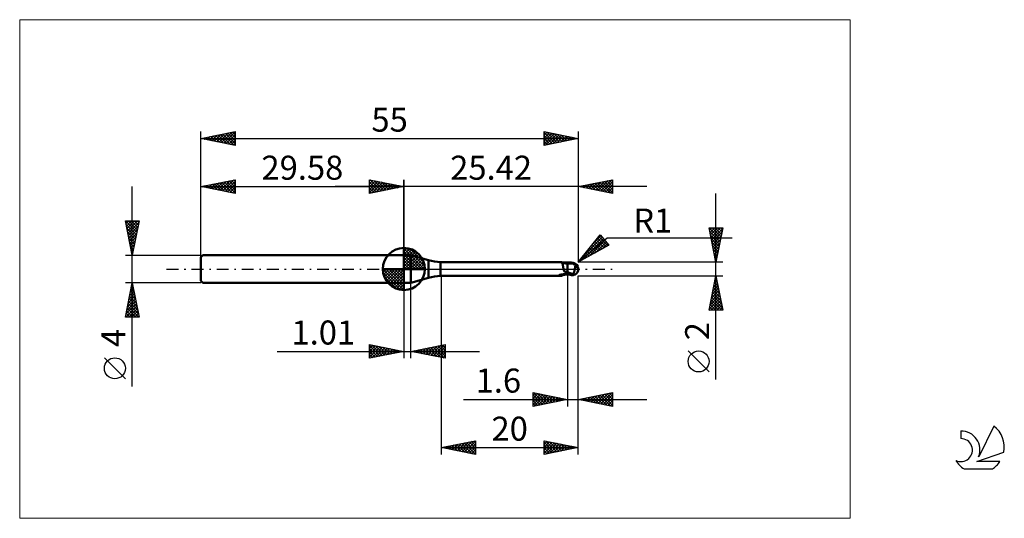
# Model space of a CAD drawing. Units: millimetres. Extents: x -26 to 117, y -36 to 36.
import ezdxf
from ezdxf.enums import TextEntityAlignment as Align

# ---------------------------------------------------------------- set-up
doc = ezdxf.new("R2010")
doc.units = ezdxf.units.MM
doc.header["$LTSCALE"] = 4.3
doc.linetypes.add('cc_dim_arrow', pattern=[0])
doc.linetypes.add('LONGDASH_DASH', pattern=[0.85, 0.4, -0.2, 0.05, -0.2])
for name, color, linetype in [('1', 4, 'CONTINUOUS'), ('2', 7, 'CONTINUOUS'), ('4', 2, 'LONGDASH_DASH'), ('CUT', 1, 'CONTINUOUS'), ('INFTOTAL', 9, 'CONTINUOUS'), ('NOCUT', 7, 'CONTINUOUS'), ('SK1', 4, 'CONTINUOUS'), ('SK2', 7, 'CONTINUOUS'), ('SK4', 2, 'LONGDASH_DASH'), ('SK6', 5, 'CONTINUOUS')]:
    doc.layers.add(name, color=color, linetype=linetype)
doc.styles.get("Standard").update_dxf_attribs({"font": 'Monospac821 BT'})

msp = doc.modelspace()

# ---------------------------------------------------------------- linework, layer by layer
at = {"color": 4, "linetype": 'cc_dim_arrow'}
for p, q in [((29.58, 2.98), (29.66, 3.06)), ((29.58, 2.55), (30.05, 3.02)), ((29.58, 2.98), (32.56, 0)), ((29.58, 2.12), (30.41, 2.95)), ((29.96, 3.04), (32.62, 0.38)), ((30.51, 2.92), (32.5, 0.93)), ((29.58, 1.68), (30.73, 2.84)), ((29.58, 1.25), (31.03, 2.7)), ((29.58, 2.55), (32.13, 0)), ((29.58, 0.82), (31.3, 2.53)), ((29.58, 0.38), (31.54, 2.35)), ((29.58, 2.12), (31.7, 0)), ((29.58, 1.68), (31.26, 0)), ((29.63, 0), (31.77, 2.14)), ((30.06, 0), (31.97, 1.91)), ((30.5, 0), (32.15, 1.66)), ((31.4, 2.46), (32.04, 1.82)), ((26.52, -0.08), (26.6, 0)), ((26.56, -0.47), (27.03, 0)), ((26.63, -0.83), (27.46, 0)), ((26.74, -1.15), (27.9, 0)), ((26.88, -1.45), (28.33, 0)), ((26.93, 0), (29.58, -2.65)), ((27.05, -1.72), (28.76, 0)), ((27.23, -1.96), (29.2, 0)), ((27.37, 0), (29.58, -2.21)), ((27.8, 0), (29.58, -1.78)), ((28.23, 0), (29.58, -1.35)), ((28.66, 0), (29.58, -0.92)), ((29.1, 0), (29.58, -0.48)), ((29.53, 0), (29.58, -0.05)), ((29.58, 1.25), (30.83, 0)), ((29.58, 0.82), (30.4, 0)), ((29.58, 0.38), (29.96, 0)), ((30.93, 0), (32.31, 1.38)), ((31.36, 0), (32.44, 1.08)), ((31.79, 0), (32.55, 0.75)), ((32.23, 0), (32.62, 0.39)), ((26.52, -0.02), (29.56, -3.06)), ((26.56, -0.49), (29.09, -3.02)), ((26.72, -1.08), (28.5, -2.86)), ((27.44, -2.19), (29.58, -0.05)), ((27.67, -2.39), (29.58, -0.48)), ((27.92, -2.57), (29.58, -0.92)), ((28.2, -2.73), (29.58, -1.35)), ((28.5, -2.86), (29.58, -1.78)), ((28.83, -2.97), (29.58, -2.21)), ((29.19, -3.04), (29.58, -2.65))]:
    msp.add_line(p, q, dxfattribs=at)
at = {"layer": '1', "color": 4, "linetype": 'CONTINUOUS', "lineweight": 50}
for p, q in [((29.58, 0), (29.58, 3.06)), ((29.58, 2), (30.58, 2)), ((29.58, -2), (29.58, 2)), ((33.18, 1.3), (30.58, 2)), ((30.58, -2), (30.58, 2)), ((29.58, 0), (26.52, 0)), ((29.58, 0), (32.64, 0)), ((29.58, -3.06), (29.58, 0)), ((33.18, -1.3), (33.18, 1.3)), ((34.9, 1), (52.46, 1)), ((34.9, -1), (34.9, 1)), ((52.48, 1), (52.46, 1)), ((52.49, 1), (52.48, 1)), ((52.51, 1), (52.49, 1)), ((52.52, 0.99), (52.51, 1)), ((52.54, 0.99), (52.52, 0.99)), ((52.55, 0.98), (52.54, 0.99)), ((52.57, 0.97), (52.55, 0.98)), ((52.63, 0.95), (52.55, 0.98)), ((52.59, 0.95), (52.57, 0.97)), ((52.61, 0.93), (52.59, 0.95)), ((52.63, 0.91), (52.61, 0.93)), ((52.72, 0.91), (52.63, 0.95)), ((52.65, 0.88), (52.63, 0.91)), ((52.66, 0.86), (52.65, 0.88)), ((52.67, 0.82), (52.66, 0.86)), ((52.69, 0.79), (52.67, 0.82)), ((52.7, 0.75), (52.69, 0.79)), ((52.71, 0.71), (52.7, 0.75)), ((52.72, 0.66), (52.71, 0.71)), ((52.86, 0.86), (52.72, 0.91)), ((52.73, 0.62), (52.72, 0.66)), ((52.74, 0.57), (52.73, 0.62)), ((52.75, 0.51), (52.74, 0.57)), ((52.76, 0.46), (52.75, 0.51)), ((52.77, 0.41), (52.76, 0.46)), ((52.78, 0.35), (52.77, 0.41)), ((52.79, 0.29), (52.78, 0.35)), ((52.8, 0.23), (52.79, 0.29)), ((52.81, 0.17), (52.8, 0.23)), ((52.83, 0.12), (52.81, 0.17)), ((52.84, 0.06), (52.83, 0.12)), ((52.85, 0), (52.84, 0.06)), ((52.86, -0.03), (52.85, 0)), ((53.01, 0.83), (52.86, 0.86)), ((53.2, 0.8), (53.01, 0.83)), ((53.4, 0.79), (53.2, 0.8)), ((53.45, 0.79), (53.4, 0.79)), ((53.4, -0.79), (53.4, 0.79)), ((53.51, 0.79), (53.45, 0.79)), ((53.56, 0.79), (53.51, 0.79)), ((53.61, 0.79), (53.56, 0.79)), ((53.69, 0.79), (53.61, 0.79)), ((53.67, 0.79), (53.72, 0.81)), ((53.74, 0.79), (53.69, 0.79)), ((53.72, 0.81), (53.77, 0.82)), ((53.78, 0.79), (53.74, 0.79)), ((53.76, 0.79), (53.84, 0.81)), ((53.77, 0.82), (53.82, 0.84)), ((53.83, 0.79), (53.78, 0.79)), ((53.82, 0.84), (53.88, 0.85)), ((53.87, 0.79), (53.83, 0.79)), ((53.84, 0.81), (53.92, 0.83)), ((53.93, 0.79), (53.87, 0.79)), ((53.88, 0.85), (53.94, 0.87)), ((53.92, 0.83), (54, 0.85)), ((53.99, 0.79), (53.93, 0.79)), ((53.94, 0.87), (54, 0.88)), ((54.07, 0.78), (53.99, 0.79)), ((54, 0.88), (54.03, 0.89)), ((54, 0.85), (54.08, 0.87)), ((54.03, 0.89), (54.07, 0.89)), ((54.07, 0.89), (54.1, 0.9)), ((54.14, 0.78), (54.07, 0.78)), ((54.08, 0.87), (54.16, 0.88)), ((54.1, 0.9), (54.14, 0.9)), ((54.14, 0.9), (54.17, 0.9)), ((54.2, 0.78), (54.14, 0.78)), ((54.16, 0.88), (54.24, 0.9)), ((54.2, 0.9), (54.17, 0.9)), ((54.24, 0.9), (54.2, 0.9)), ((54.25, 0.78), (54.2, 0.78)), ((54.22, 0.79), (54.22, 0.8)), ((54.22, 0.8), (54.23, 0.8)), ((54.22, 0.78), (54.22, 0.79)), ((54.22, 0.79), (54.22, 0.79)), ((54.23, 0.83), (54.24, 0.84)), ((54.23, 0.82), (54.23, 0.83)), ((54.23, 0.81), (54.23, 0.82)), ((54.23, 0.82), (54.23, 0.82)), ((54.23, 0.8), (54.23, 0.81)), ((54.23, 0.81), (54.23, 0.81)), ((54.24, 0.89), (54.24, 0.9)), ((54.24, 0.9), (54.24, 0.9)), ((54.24, 0.9), (54.24, 0.9)), ((54.24, 0.9), (54.24, 0.9)), ((54.24, 0.9), (54.24, 0.9)), ((54.24, 0.9), (54.24, 0.9)), ((54.24, 0.9), (54.24, 0.9)), ((54.24, 0.89), (54.24, 0.9)), ((54.24, 0.88), (54.24, 0.89)), ((54.25, 0.89), (54.24, 0.89)), ((54.24, 0.87), (54.24, 0.88)), ((54.24, 0.87), (54.24, 0.87)), ((54.24, 0.86), (54.24, 0.87)), ((54.24, 0.85), (54.24, 0.86)), ((54.24, 0.84), (54.24, 0.85)), ((54.24, 0.84), (54.24, 0.84)), ((54.25, 0.89), (54.25, 0.89)), ((54.26, 0.89), (54.25, 0.89)), ((54.26, 0.78), (54.25, 0.78)), ((54.26, 0.88), (54.26, 0.89)), ((54.27, 0.88), (54.26, 0.88)), ((54.27, 0.78), (54.26, 0.78)), ((54.28, 0.88), (54.27, 0.88)), ((54.28, 0.77), (54.27, 0.78)), ((54.28, 0.88), (54.28, 0.88)), ((54.29, 0.88), (54.28, 0.88)), ((54.29, 0.76), (54.28, 0.77)), ((54.3, 0.87), (54.29, 0.88)), ((54.3, 0.75), (54.29, 0.76)), ((54.3, 0.87), (54.3, 0.87)), ((54.31, 0.87), (54.3, 0.87)), ((54.31, 0.74), (54.3, 0.75)), ((54.32, 0.87), (54.31, 0.87)), ((54.32, 0.73), (54.31, 0.74)), ((54.32, 0.87), (54.32, 0.87)), ((54.33, 0.87), (54.32, 0.87)), ((54.33, 0.71), (54.32, 0.73)), ((54.33, 0.87), (54.33, 0.87)), ((54.34, 0.87), (54.33, 0.87)), ((54.35, 0.7), (54.33, 0.71)), ((54.34, 0.87), (54.34, 0.87)), ((54.35, 0.87), (54.34, 0.87)), ((54.36, 0.68), (54.35, 0.7)), ((54.38, 0.66), (54.36, 0.68)), ((54.4, 0.64), (54.38, 0.66)), ((54.42, 0.62), (54.4, 0.64)), ((54.44, 0.6), (54.42, 0.62)), ((54.46, 0.58), (54.44, 0.6)), ((54.49, 0.56), (54.46, 0.58)), ((54.53, 0.54), (54.49, 0.56)), ((54.49, 0), (54.5, 0.05)), ((54.5, 0.05), (54.51, 0.1)), ((54.51, 0.1), (54.52, 0.15)), ((54.52, 0.15), (54.53, 0.2)), ((54.57, 0.51), (54.53, 0.54)), ((54.53, 0.2), (54.54, 0.25)), ((54.54, 0.3), (54.55, 0.34)), ((54.54, 0.25), (54.54, 0.3)), ((54.55, 0.34), (54.56, 0.39)), ((54.56, 0.43), (54.57, 0.47)), ((54.56, 0.39), (54.56, 0.43)), ((54.61, 0.48), (54.57, 0.51)), ((54.57, 0.47), (54.57, 0.51)), ((54.64, 0.45), (54.61, 0.48)), ((54.67, 0.43), (54.64, 0.45)), ((54.7, 0.4), (54.67, 0.43)), ((54.73, 0.37), (54.7, 0.4)), ((54.75, 0.35), (54.73, 0.37)), ((54.78, 0.32), (54.75, 0.35)), ((54.81, 0.29), (54.78, 0.32)), ((54.83, 0.26), (54.81, 0.29)), ((54.85, 0.24), (54.83, 0.26)), ((54.88, 0.21), (54.85, 0.24)), ((54.89, 0.18), (54.88, 0.21)), ((54.91, 0.16), (54.89, 0.18)), ((54.93, 0.13), (54.91, 0.16)), ((54.94, 0.1), (54.93, 0.13)), ((54.95, 0.08), (54.94, 0.1)), ((54.96, 0.05), (54.95, 0.08)), ((54.97, 0.03), (54.96, 0.05)), ((54.98, 0), (54.97, 0.03)), ((54.98, 0), (54.98, 0)), ((55, 0.07), (55, 0.08)), ((55, 0.08), (55, 0.08)), ((55, 0.06), (55, 0.07)), ((55, 0.07), (55, 0.07)), ((55, 0.05), (55, 0.06)), ((55, 0.06), (55, 0.06)), ((55, 0.06), (55, 0.06)), ((55, 0.04), (55, 0.05)), ((55, 0.05), (55, 0.05)), ((55, 0.03), (55, 0.04)), ((55, 0.04), (55, 0.04)), ((55, 0.02), (55, 0.03)), ((55, 0.03), (55, 0.03)), ((55, 0.02), (55, 0.02)), ((55, 0.02), (55, 0.02)), ((55, 0.01), (55, 0.02)), ((55, 0), (55, 0.01)), ((55, 0.01), (55, 0.01)), ((55, 0), (55, 0)), ((55, 0), (55, 0)), ((30.58, -2), (33.18, -1.3)), ((34.9, -1), (52.46, -1)), ((52.17, -0.91), (52.18, -0.91)), ((52.17, -0.92), (52.17, -0.91)), ((52.17, -0.93), (52.17, -0.92)), ((52.17, -0.92), (52.17, -0.92)), ((52.17, -0.92), (52.17, -0.92)), ((52.17, -0.93), (52.17, -0.93)), ((52.18, -0.93), (52.17, -0.93)), ((52.18, -0.91), (52.19, -0.9)), ((52.18, -0.91), (52.18, -0.91)), ((52.18, -0.94), (52.18, -0.93)), ((52.19, -0.94), (52.18, -0.94)), ((52.19, -0.9), (52.2, -0.9)), ((52.19, -0.9), (52.19, -0.9)), ((52.24, -0.96), (52.19, -0.94)), ((52.2, -0.9), (52.21, -0.89)), ((52.21, -0.89), (52.22, -0.89)), ((52.21, -0.89), (52.21, -0.89)), ((52.22, -0.89), (52.23, -0.88)), ((52.23, -0.88), (52.24, -0.88)), ((52.24, -0.88), (52.25, -0.87)), ((52.29, -0.97), (52.24, -0.96)), ((52.25, -0.87), (52.27, -0.87)), ((52.27, -0.87), (52.28, -0.87)), ((52.28, -0.87), (52.29, -0.86)), ((52.29, -0.86), (52.31, -0.86)), ((52.34, -0.98), (52.29, -0.97)), ((52.31, -0.86), (52.32, -0.85)), ((52.32, -0.85), (52.34, -0.85)), ((52.34, -0.85), (52.36, -0.85)), ((52.38, -0.99), (52.34, -0.98)), ((52.36, -0.85), (52.38, -0.84)), ((52.38, -0.84), (52.39, -0.84)), ((52.42, -1), (52.38, -0.99)), ((52.39, -0.84), (52.41, -0.83)), ((52.41, -0.83), (52.43, -0.83)), ((52.46, -1), (52.42, -1)), ((52.43, -0.83), (52.45, -0.83)), ((52.45, -0.83), (52.47, -0.82)), ((52.46, -1), (52.48, -1)), ((52.47, -0.82), (52.49, -0.82)), ((52.48, -1), (52.49, -1)), ((52.49, -0.82), (52.51, -0.82)), ((52.49, -1), (52.51, -1)), ((52.51, -0.82), (52.53, -0.81)), ((52.51, -1), (52.52, -0.99)), ((52.52, -0.99), (52.54, -0.99)), ((52.53, -0.81), (52.55, -0.81)), ((52.54, -0.99), (52.55, -0.98)), ((52.55, -0.81), (52.57, -0.81)), ((52.55, -0.98), (52.63, -0.95)), ((52.57, -0.81), (52.59, -0.8)), ((52.59, -0.8), (52.62, -0.8)), ((52.62, -0.8), (52.65, -0.8)), ((52.63, -0.95), (52.72, -0.91)), ((52.65, -0.8), (52.67, -0.79)), ((52.67, -0.79), (52.7, -0.79)), ((52.7, -0.79), (52.72, -0.79)), ((52.72, -0.79), (52.75, -0.78)), ((52.72, -0.91), (52.86, -0.86)), ((52.75, -0.78), (52.84, -0.77)), ((52.84, -0.77), (52.93, -0.75)), ((52.87, -0.07), (52.86, -0.03)), ((52.86, -0.86), (53.01, -0.83)), ((52.88, -0.1), (52.87, -0.07)), ((52.89, -0.14), (52.88, -0.1)), ((52.9, -0.17), (52.89, -0.14)), ((52.91, -0.21), (52.9, -0.17)), ((52.92, -0.24), (52.91, -0.21)), ((52.94, -0.28), (52.92, -0.24)), ((52.93, -0.75), (53.02, -0.74)), ((52.95, -0.32), (52.94, -0.28)), ((52.97, -0.35), (52.95, -0.32)), ((52.99, -0.39), (52.97, -0.35)), ((53.05, -0.4), (52.99, -0.39)), ((53.01, -0.83), (53.2, -0.8)), ((53.02, -0.74), (53.11, -0.73)), ((53.11, -0.42), (53.05, -0.4)), ((53.17, -0.43), (53.11, -0.42)), ((53.11, -0.73), (53.2, -0.72)), ((53.22, -0.44), (53.17, -0.43)), ((53.2, -0.72), (53.3, -0.71)), ((53.2, -0.8), (53.4, -0.79)), ((53.28, -0.45), (53.22, -0.44)), ((53.34, -0.46), (53.28, -0.45)), ((53.3, -0.71), (53.39, -0.7)), ((53.4, -0.47), (53.34, -0.46)), ((53.39, -0.7), (53.39, -0.7)), ((53.39, -0.7), (53.4, -0.7)), ((53.39, -0.7), (53.39, -0.7)), ((53.39, -0.7), (53.39, -0.7)), ((53.54, -0.48), (53.4, -0.41)), ((53.42, -0.45), (53.4, -0.45)), ((53.48, -0.72), (53.4, -0.69)), ((53.4, -0.7), (53.4, -0.7)), ((53.4, -0.7), (53.4, -0.7)), ((53.4, -0.7), (53.4, -0.7)), ((53.4, -0.79), (53.44, -0.79)), ((53.43, -0.46), (53.42, -0.45)), ((53.45, -0.47), (53.43, -0.46)), ((53.44, -0.79), (53.48, -0.79)), ((53.47, -0.48), (53.45, -0.47)), ((53.48, -0.48), (53.47, -0.48)), ((53.5, -0.49), (53.48, -0.48)), ((53.57, -0.75), (53.48, -0.72)), ((53.48, -0.79), (53.52, -0.79)), ((53.51, -0.5), (53.5, -0.49)), ((53.58, -0.53), (53.51, -0.5)), ((53.52, -0.79), (53.57, -0.79)), ((53.69, -0.54), (53.54, -0.48)), ((53.64, -0.78), (53.57, -0.75)), ((53.57, -0.79), (53.61, -0.79)), ((53.65, -0.56), (53.58, -0.53)), ((53.61, -0.79), (53.67, -0.79)), ((53.72, -0.81), (53.64, -0.78)), ((53.72, -0.59), (53.65, -0.56)), ((53.83, -0.6), (53.69, -0.54)), ((53.79, -0.62), (53.72, -0.59)), ((53.81, -0.83), (53.72, -0.81)), ((53.86, -0.65), (53.79, -0.62)), ((53.9, -0.86), (53.81, -0.83)), ((53.97, -0.65), (53.83, -0.6)), ((53.93, -0.68), (53.86, -0.65)), ((54, -0.88), (53.9, -0.86)), ((54, -0.7), (53.93, -0.68)), ((54.11, -0.7), (53.97, -0.65)), ((54.04, -0.71), (54, -0.7)), ((54, -0.88), (54, -0.7)), ((54.03, -0.89), (54, -0.88)), ((54.07, -0.89), (54.03, -0.89)), ((54.07, -0.72), (54.04, -0.71)), ((54.11, -0.73), (54.07, -0.72)), ((54.1, -0.9), (54.07, -0.89)), ((54.14, -0.9), (54.1, -0.9)), ((54.26, -0.75), (54.11, -0.7)), ((54.15, -0.74), (54.11, -0.73)), ((54.17, -0.9), (54.14, -0.9)), ((54.18, -0.75), (54.15, -0.74)), ((54.17, -0.9), (54.2, -0.9)), ((54.22, -0.75), (54.18, -0.75)), ((54.2, -0.9), (54.24, -0.9)), ((54.26, -0.75), (54.22, -0.75)), ((54.24, -0.89), (54.25, -0.89)), ((54.24, -0.9), (54.24, -0.89)), ((54.25, -0.89), (54.26, -0.89)), ((54.25, -0.89), (54.25, -0.89)), ((54.26, -0.75), (54.27, -0.72)), ((54.26, -0.88), (54.27, -0.88)), ((54.26, -0.89), (54.26, -0.88)), ((54.27, -0.72), (54.29, -0.69)), ((54.27, -0.88), (54.28, -0.88)), ((54.28, -0.88), (54.29, -0.88)), ((54.28, -0.88), (54.28, -0.88)), ((54.29, -0.69), (54.3, -0.65)), ((54.29, -0.88), (54.3, -0.87)), ((54.3, -0.65), (54.32, -0.62)), ((54.3, -0.87), (54.31, -0.87)), ((54.3, -0.87), (54.3, -0.87)), ((54.31, -0.87), (54.32, -0.87)), ((54.32, -0.62), (54.33, -0.58)), ((54.32, -0.87), (54.33, -0.87)), ((54.32, -0.87), (54.32, -0.87)), ((54.33, -0.58), (54.35, -0.55)), ((54.33, -0.87), (54.34, -0.87)), ((54.33, -0.87), (54.33, -0.87)), ((54.34, -0.87), (54.35, -0.87)), ((54.34, -0.87), (54.34, -0.87)), ((54.35, -0.55), (54.36, -0.51)), ((54.36, -0.51), (54.38, -0.47)), ((54.38, -0.47), (54.39, -0.43)), ((54.39, -0.43), (54.4, -0.39)), ((54.4, -0.39), (54.41, -0.35)), ((54.41, -0.35), (54.42, -0.31)), ((54.42, -0.31), (54.43, -0.26)), ((54.43, -0.26), (54.44, -0.22)), ((54.44, -0.22), (54.46, -0.18)), ((54.46, -0.13), (54.47, -0.09)), ((54.46, -0.18), (54.46, -0.13)), ((54.47, -0.09), (54.48, -0.04)), ((54.48, -0.04), (54.49, 0)), ((54.98, -0.01), (54.98, 0)), ((54.98, 0), (54.98, 0)), ((54.99, -0.02), (54.98, -0.01)), ((54.98, -0.01), (54.98, -0.01)), ((54.98, -0.01), (54.98, -0.01)), ((54.98, -0.01), (54.98, -0.01)), ((54.98, -0.01), (54.98, -0.01)), ((54.99, -0.02), (54.99, -0.02)), ((54.99, -0.02), (54.99, -0.02)), ((54.99, -0.03), (54.99, -0.02)), ((54.99, -0.03), (54.99, -0.03)), ((54.99, -0.03), (54.99, -0.03)), ((54.99, -0.03), (54.99, -0.03)), ((54.99, -0.03), (54.99, -0.03)), ((54.99, -0.03), (54.99, -0.03)), ((54.99, -0.04), (54.99, -0.03)), ((54.99, -0.04), (54.99, -0.03)), ((54.99, -0.03), (54.99, -0.03)), ((54.99, -0.03), (55, -0.03)), ((54.99, -0.04), (54.99, -0.04)), ((55, -0.01), (55, 0)), ((55, -0.02), (55, -0.01)), ((55, -0.01), (55, -0.01)), ((55, -0.03), (55, -0.02)), ((55, -0.02), (55, -0.02)), ((55, -0.02), (55, -0.02)), ((55, -0.02), (55, -0.02)), ((55, -0.03), (55, -0.03)), ((55, -0.03), (55, -0.03)), ((55, -0.03), (55, -0.03)), ((29.58, -2), (30.58, -2))]:
    msp.add_line(p, q, dxfattribs=at)
for centre, radius, start, end in [((29.58, 0), 3.06, 90, 180), ((29.58, 0), 3.06, 0, 90), ((29.58, 0), 3.06, 180, 270), ((29.58, 0), 3.06, 270, 0), ((35.77, 10.96), 10, 255, 265), ((54, 0), 1, 346.7706, 13.2294), ((35.77, -10.96), 10, 95, 105)]:
    msp.add_arc(centre, radius, start, end, dxfattribs=at)
for centre, major_axis, ratio, start_param, end_param in [((54.24, 0), (0, 0.874), 0.866025, 4.807458, 6.143151), ((55.13, 0.98), (0, 0.913), 0.866026, 1.699743, 1.955773), ((55.13, 0.98), (0, 0.913), 0.866026, 2.900982, 2.96768), ((53.33, -2.84), (0.79, 2.08), 0.988707, 0.825261, 0.911608), ((53.51, 2.9), (-1.19, 3.13), 0.988707, 2.61621, 2.739886), ((54.24, 0), (0, 0.874), 0.866025, 3.281627, 4.447072)]:
    msp.add_ellipse(centre, major_axis=major_axis, ratio=ratio, start_param=start_param, end_param=end_param, dxfattribs=at)
at = {"layer": '2', "color": 7, "linetype": 'CONTINUOUS', "lineweight": 25}
for p, q in [((24.58, 11), (24.58, 13)), ((24.58, 13), (29.58, 12)), ((24.58, 12.82), (24.73, 12.97)), ((24.66, 12.98), (26.3, 11.34)), ((29.58, 0), (29.58, 13)), ((55, 13), (55, 1)), ((55, 12), (60, 13)), ((58.24, 11.35), (59.86, 12.97)), ((59.88, 12.98), (60, 12.85)), ((60, 13), (60, 11)), ((65, 12), (19.58, 12)), ((24.58, 12.39), (25.08, 12.9)), ((24.58, 11.97), (25.44, 12.83)), ((24.58, 11.55), (25.79, 12.76)), ((24.58, 11.12), (26.14, 12.69)), ((24.58, 12.64), (25.94, 11.27)), ((24.58, 12.21), (25.59, 11.2)), ((29.58, 12), (24.58, 11)), ((24.58, 11.79), (25.24, 11.13)), ((24.96, 11.08), (26.5, 12.62)), ((25.19, 12.88), (26.65, 11.41)), ((25.49, 11.18), (26.85, 12.55)), ((25.72, 12.77), (27, 11.48)), ((26.02, 11.29), (27.21, 12.47)), ((26.25, 12.67), (27.36, 11.56)), ((26.55, 11.39), (27.56, 12.4)), ((26.78, 12.56), (27.71, 11.63)), ((27.08, 11.5), (27.91, 12.33)), ((27.31, 12.45), (28.07, 11.7)), ((27.61, 11.61), (28.27, 12.26)), ((27.84, 12.35), (28.42, 11.77)), ((28.14, 11.71), (28.62, 12.19)), ((28.37, 12.24), (28.77, 11.84)), ((28.67, 11.82), (28.97, 12.12)), ((28.9, 12.14), (29.13, 11.91)), ((29.2, 11.92), (29.33, 12.05)), ((29.43, 12.03), (29.48, 11.98)), ((60, 11), (55, 12)), ((55.06, 11.99), (55.09, 12.02)), ((55.28, 12.06), (55.42, 11.92)), ((55.41, 11.92), (55.62, 12.12)), ((55.64, 12.13), (55.95, 11.81)), ((55.76, 11.85), (56.15, 12.23)), ((55.99, 12.2), (56.49, 11.7)), ((56.12, 11.78), (56.68, 12.34)), ((56.34, 12.27), (57.02, 11.6)), ((56.47, 11.71), (57.21, 12.44)), ((56.7, 12.34), (57.55, 11.49)), ((56.83, 11.64), (57.74, 12.55)), ((57.05, 12.41), (58.08, 11.38)), ((57.18, 11.56), (58.27, 12.65)), ((57.4, 12.48), (58.61, 11.28)), ((57.53, 11.49), (58.8, 12.76)), ((57.76, 12.55), (59.14, 11.17)), ((57.89, 11.42), (59.33, 12.87)), ((58.11, 12.62), (59.67, 11.07)), ((58.46, 12.69), (60, 11.16)), ((58.59, 11.28), (60, 12.69)), ((58.82, 12.76), (60, 11.58)), ((58.95, 11.21), (60, 12.26)), ((59.17, 12.83), (60, 12.01)), ((59.3, 11.14), (60, 11.84)), ((59.53, 12.91), (60, 12.43)), ((24.58, 11.36), (24.88, 11.06)), ((59.65, 11.07), (60, 11.42)), ((75.06, -16.11), (75.06, 11)), ((75.06, 1), (74.06, 6)), ((74.06, 6), (76.06, 6)), ((74.07, 6), (75.73, 4.34)), ((74.13, 5.66), (74.47, 6)), ((74.2, 5.31), (74.89, 6)), ((74.27, 4.96), (75.31, 6)), ((74.34, 4.6), (75.74, 6)), ((74.41, 4.25), (76.04, 5.88)), ((74.49, 6), (75.8, 4.69)), ((74.92, 6), (75.87, 5.04)), ((76.06, 6), (75.06, 1)), ((75.34, 6), (75.94, 5.4)), ((75.76, 6), (76.01, 5.75)), ((55, 1), (58.19, 4.98)), ((55, 1), (59.21, 4.54)), ((55.56, 1.69), (58.49, 4.62)), ((55.63, 1.35), (58.68, 4.39)), ((57.26, 3.82), (58.29, 4.85)), ((57.78, 4.47), (59.04, 3.21)), ((57.97, 4.71), (59.31, 3.36)), ((58.16, 4.94), (58.56, 4.54)), ((58.19, 4.98), (59.47, 3.45)), ((59.21, 4.54), (77.4, 4.54)), ((74.17, 5.48), (75.66, 3.98)), ((74.27, 4.95), (75.59, 3.63)), ((74.38, 4.42), (75.52, 3.28)), ((74.48, 3.9), (75.93, 5.35)), ((74.55, 3.54), (75.83, 4.81)), ((59.47, 3.45), (55, 1)), ((56.57, 1.86), (58.87, 4.16)), ((56.65, 3.06), (57.39, 2.31)), ((56.84, 3.29), (57.67, 2.46)), ((57.02, 3.53), (57.94, 2.61)), ((57.21, 3.76), (58.22, 2.76)), ((57.4, 4), (58.49, 2.91)), ((57.51, 2.37), (59.07, 3.93)), ((57.59, 4.23), (58.76, 3.06)), ((58.44, 2.88), (59.26, 3.7)), ((59.38, 3.4), (59.45, 3.47)), ((74.49, 3.88), (75.45, 2.92)), ((74.59, 3.35), (75.38, 2.57)), ((74.62, 3.19), (75.72, 4.28)), ((74.7, 2.84), (75.61, 3.75)), ((74.77, 2.48), (75.51, 3.22)), ((55.51, 1.64), (55.75, 1.41)), ((55.7, 1.88), (56.02, 1.56)), ((55.89, 2.11), (56.3, 1.71)), ((56.08, 2.35), (56.57, 1.86)), ((56.27, 2.58), (56.84, 2.01)), ((56.46, 2.82), (57.12, 2.16)), ((74.7, 2.82), (75.31, 2.22)), ((74.8, 2.29), (75.24, 1.86)), ((74.84, 2.13), (75.4, 2.69)), ((74.91, 1.78), (75.3, 2.16)), ((74.91, 1.76), (75.16, 1.51)), ((74.98, 1.42), (75.19, 1.63)), ((76.06, 1), (55, 1)), ((55.14, 1.17), (55.2, 1.11)), ((55.33, 1.41), (55.47, 1.26)), ((75.02, 1.23), (75.09, 1.16)), ((75.05, 1.07), (75.08, 1.1)), ((35, -1), (35, -27)), ((53.4, -1), (53.4, -20)), ((55, -1), (76.06, -1)), ((55, -20), (55, -1)), ((55, -27), (55, -1)), ((74.06, -6), (75.06, -1)), ((74.95, -1.58), (75.14, -1.39)), ((75, -1.3), (75.15, -1.45)), ((75.05, -1.05), (75.07, -1.03)), ((75.06, -1), (76.06, -6)), ((29.58, -2), (29.58, -13)), ((30.59, -13), (30.59, -2)), ((74.52, -3.7), (75.42, -2.8)), ((74.63, -3.17), (75.35, -2.45)), ((74.72, -2.71), (75.58, -3.57)), ((74.73, -2.64), (75.28, -2.09)), ((74.79, -2.36), (75.47, -3.04)), ((74.84, -2.11), (75.21, -1.74)), ((74.86, -2.01), (75.36, -2.51)), ((74.93, -1.65), (75.26, -1.98)), ((74.1, -5.82), (75.71, -4.21)), ((74.2, -5.29), (75.63, -3.86)), ((74.31, -4.76), (75.56, -3.51)), ((74.42, -4.23), (75.49, -3.15)), ((74.44, -4.13), (76, -5.69)), ((74.51, -3.77), (75.89, -5.16)), ((74.58, -3.42), (75.79, -4.63)), ((74.65, -3.07), (75.68, -4.1)), ((74.15, -5.54), (74.61, -6)), ((74.22, -5.19), (75.04, -6)), ((74.3, -4.83), (75.46, -6)), ((74.34, -6), (75.78, -4.57)), ((74.37, -4.48), (75.89, -6)), ((74.77, -6), (75.85, -4.92)), ((75.19, -6), (75.92, -5.27)), ((75.62, -6), (75.99, -5.63)), ((76.06, -6), (74.06, -6)), ((74.08, -5.9), (74.19, -6)), ((76.04, -6), (76.06, -5.98)), ((24.58, -13), (24.58, -11)), ((24.58, -11), (29.58, -12)), ((24.58, -11.16), (24.72, -11.03)), ((24.58, -11.59), (25.07, -11.1)), ((24.58, -11.16), (26.11, -12.69)), ((24.58, -12.01), (25.42, -11.17)), ((24.58, -12.44), (25.78, -11.24)), ((24.58, -12.86), (26.13, -11.31)), ((24.91, -11.07), (26.46, -12.62)), ((24.94, -12.93), (26.48, -11.38)), ((25.44, -11.17), (26.82, -12.55)), ((25.47, -12.82), (26.84, -11.45)), ((25.97, -11.28), (27.17, -12.48)), ((26.5, -11.38), (27.52, -12.41)), ((30.59, -12), (35.59, -11)), ((32.43, -12.37), (33.35, -11.45)), ((32.78, -12.44), (33.88, -11.34)), ((33.13, -12.51), (34.41, -11.24)), ((33.47, -11.42), (34.9, -12.86)), ((33.49, -12.58), (34.94, -11.13)), ((33.82, -11.35), (35.43, -12.97)), ((33.84, -12.65), (35.47, -11.02)), ((34.17, -11.28), (35.59, -12.7)), ((34.19, -12.72), (35.59, -11.33)), ((34.53, -11.21), (35.59, -12.28)), ((34.88, -11.14), (35.59, -11.85)), ((35.23, -11.07), (35.59, -11.43)), ((35.59, -11), (35.59, -13)), ((35.59, -11), (35.59, -11)), ((11.11, -12), (40.59, -12)), ((24.58, -11.59), (25.76, -12.76)), ((29.58, -12), (24.58, -13)), ((24.58, -12.01), (25.4, -12.84)), ((24.58, -12.44), (25.05, -12.91)), ((24.58, -12.86), (24.7, -12.98)), ((26, -12.72), (27.19, -11.52)), ((26.53, -12.61), (27.55, -11.59)), ((27.03, -11.49), (27.88, -12.34)), ((27.06, -12.5), (27.9, -11.66)), ((27.56, -11.6), (28.23, -12.27)), ((27.59, -12.4), (28.25, -11.73)), ((28.09, -11.7), (28.58, -12.2)), ((28.12, -12.29), (28.61, -11.81)), ((28.62, -11.81), (28.94, -12.13)), ((28.65, -12.19), (28.96, -11.88)), ((29.15, -11.91), (29.29, -12.06)), ((29.18, -12.08), (29.31, -11.95)), ((35.59, -13), (30.59, -12)), ((30.64, -11.99), (30.66, -12.01)), ((30.66, -12.01), (30.69, -11.98)), ((30.99, -11.92), (31.19, -12.12)), ((31.01, -12.08), (31.22, -11.87)), ((31.35, -11.85), (31.72, -12.23)), ((31.37, -12.16), (31.75, -11.77)), ((31.7, -11.78), (32.25, -12.33)), ((31.72, -12.23), (32.28, -11.66)), ((32.05, -11.71), (32.78, -12.44)), ((32.07, -12.3), (32.82, -11.55)), ((32.41, -11.64), (33.31, -12.54)), ((32.76, -11.57), (33.84, -12.65)), ((33.11, -11.5), (34.37, -12.76)), ((34.55, -12.79), (35.59, -11.75)), ((34.9, -12.86), (35.59, -12.17)), ((35.26, -12.93), (35.59, -12.6)), ((74.06, -14.99), (71, -11.93)), ((48.4, -20), (48.4, -18)), ((48.4, -18), (53.4, -19)), ((48.4, -18.01), (48.41, -18)), ((48.4, -18.44), (48.76, -18.07)), ((48.4, -18.86), (49.12, -18.14)), ((48.4, -19.29), (49.47, -18.21)), ((48.4, -19.71), (49.82, -18.29)), ((48.4, -18.31), (49.8, -19.72)), ((48.54, -18.03), (50.16, -19.65)), ((48.57, -19.97), (50.18, -18.36)), ((49.07, -18.13), (50.51, -19.58)), ((49.1, -19.86), (50.53, -18.43)), ((49.6, -18.24), (50.87, -19.51)), ((49.63, -19.75), (50.89, -18.5)), ((50.13, -18.35), (51.22, -19.44)), ((50.16, -19.65), (51.24, -18.57)), ((50.66, -18.45), (51.57, -19.37)), ((50.69, -19.54), (51.59, -18.64)), ((51.19, -18.56), (51.93, -19.29)), ((55, -19), (60, -18)), ((56.5, -19.3), (57.24, -18.55)), ((56.85, -19.37), (57.77, -18.45)), ((57.07, -18.59), (58.11, -19.62)), ((57.2, -19.44), (58.3, -18.34)), ((57.43, -18.51), (58.64, -19.73)), ((57.56, -19.51), (58.83, -18.23)), ((57.78, -18.44), (59.17, -19.83)), ((57.91, -19.58), (59.36, -18.13)), ((58.14, -18.37), (59.7, -19.94)), ((58.26, -19.65), (59.89, -18.02)), ((58.49, -18.3), (60, -19.81)), ((58.62, -19.72), (60, -18.34)), ((58.84, -18.23), (60, -19.39)), ((59.2, -18.16), (60, -18.96)), ((59.55, -18.09), (60, -18.54)), ((59.9, -18.02), (60, -18.12)), ((60, -18), (60, -20)), ((38.29, -19), (65, -19)), ((48.4, -18.74), (49.45, -19.79)), ((53.4, -19), (48.4, -20)), ((48.4, -19.16), (49.1, -19.86)), ((48.4, -19.59), (48.74, -19.93)), ((51.22, -19.44), (51.95, -18.71)), ((51.72, -18.66), (52.28, -19.22)), ((51.75, -19.33), (52.3, -18.78)), ((52.25, -18.77), (52.63, -19.15)), ((52.28, -19.22), (52.65, -18.85)), ((52.78, -18.88), (52.99, -19.08)), ((52.81, -19.12), (53.01, -18.92)), ((53.31, -18.98), (53.34, -19.01)), ((53.34, -19.01), (53.36, -18.99)), ((60, -20), (55, -19)), ((55.08, -19.02), (55.12, -18.98)), ((55.31, -18.94), (55.46, -19.09)), ((55.43, -19.09), (55.65, -18.87)), ((55.66, -18.87), (55.99, -19.2)), ((55.79, -19.16), (56.18, -18.76)), ((56.01, -18.8), (56.52, -19.3)), ((56.14, -19.23), (56.71, -18.66)), ((56.37, -18.73), (57.05, -19.41)), ((56.72, -18.66), (57.58, -19.52)), ((58.97, -19.79), (60, -18.76)), ((59.32, -19.86), (60, -19.19)), ((59.68, -19.94), (60, -19.61)), ((35, -26), (40, -25)), ((35.9, -25.82), (36.34, -26.27)), ((35.92, -26.18), (36.37, -25.73)), ((36.25, -25.75), (36.87, -26.37)), ((36.27, -26.25), (36.9, -25.62)), ((36.6, -25.68), (37.4, -26.48)), ((36.62, -26.32), (37.43, -25.51)), ((36.96, -25.61), (37.93, -26.59)), ((36.98, -26.4), (37.96, -25.41)), ((37.31, -25.54), (38.46, -26.69)), ((37.33, -26.47), (38.49, -25.3)), ((37.66, -25.47), (38.99, -26.8)), ((37.68, -26.54), (39.02, -25.2)), ((38.02, -25.4), (39.52, -26.9)), ((38.04, -26.61), (39.55, -25.09)), ((38.37, -25.33), (40, -26.96)), ((38.39, -26.68), (40, -25.07)), ((38.72, -25.26), (40, -26.53)), ((38.74, -26.75), (40, -25.49)), ((39.08, -25.18), (40, -26.11)), ((39.43, -25.11), (40, -25.68)), ((39.78, -25.04), (40, -25.26)), ((40, -25), (40, -27)), ((50, -27), (50, -25)), ((50, -25), (55, -26)), ((50, -25.13), (50.11, -25.02)), ((50, -25.55), (50.46, -25.09)), ((50, -25.98), (50.81, -25.16)), ((50, -25.2), (51.5, -26.7)), ((50, -26.4), (51.17, -25.23)), ((50, -26.82), (51.52, -25.3)), ((50, -25.62), (51.15, -26.77)), ((50.28, -25.06), (51.85, -26.63)), ((50.31, -26.94), (51.87, -25.37)), ((50.81, -25.16), (52.21, -26.56)), ((50.84, -26.83), (52.23, -25.45)), ((51.34, -25.27), (52.56, -26.49)), ((51.37, -26.73), (52.58, -25.52)), ((51.87, -25.37), (52.91, -26.42)), ((51.9, -26.62), (52.93, -25.59)), ((52.4, -25.48), (53.27, -26.35)), ((52.43, -26.51), (53.29, -25.66)), ((52.93, -25.59), (53.62, -26.28)), ((52.96, -26.41), (53.64, -25.73)), ((53.46, -25.69), (53.98, -26.2)), ((53.49, -26.3), (54, -25.8)), ((53.99, -25.8), (54.33, -26.13)), ((35, -26), (55, -26)), ((40, -27), (35, -26)), ((35.19, -25.96), (35.28, -26.06)), ((35.21, -26.04), (35.31, -25.94)), ((35.54, -25.89), (35.81, -26.16)), ((35.56, -26.11), (35.84, -25.83)), ((39.1, -26.82), (40, -25.92)), ((39.45, -26.89), (40, -26.34)), ((39.8, -26.96), (40, -26.77)), ((55, -26), (50, -27)), ((50, -26.05), (50.79, -26.84)), ((50, -26.47), (50.44, -26.91)), ((50, -26.9), (50.09, -26.98)), ((54.02, -26.2), (54.35, -25.87)), ((54.52, -25.9), (54.68, -26.06)), ((54.55, -26.09), (54.7, -25.94))]:
    msp.add_line(p, q, dxfattribs=at)
msp.add_circle((72.53, -13.46), 1.53, dxfattribs=at)
at = {"layer": '4', "color": 2, "linetype": 'LONGDASH_DASH', "lineweight": 25}
msp.add_line((29.58, 0), (55, 0), dxfattribs=at)
at = {"layer": 'CUT', "color": 1, "linetype": 'CONTINUOUS', "lineweight": 25}
for p, q in [((54, 1), (53.4, 1)), ((53.4, 1), (53.4, 0)), ((53.4, 0), (55, 0))]:
    msp.add_line(p, q, dxfattribs=at)
msp.add_arc((54, 0), 1, 0, 90, dxfattribs=at)
at = {"layer": 'INFTOTAL', "color": 9, "linetype": 'CONTINUOUS', "lineweight": 18}
for p, q in [((94.6, 36.3), (-26.4, 36.3)), ((-26.4, 36.3), (-26.4, -36.3)), ((94.6, -36.3), (94.6, 36.3)), ((-26.4, -36.3), (94.6, -36.3))]:
    msp.add_line(p, q, dxfattribs=at)
at = {"layer": 'NOCUT', "color": 7, "linetype": 'CONTINUOUS', "lineweight": 25}
for p, q in [((29.58, 0), (29.58, 2)), ((29.58, 2), (30.58, 2)), ((33.18, 1.3), (30.58, 2)), ((30.58, 0), (29.58, 0)), ((30.58, 0), (53.4, 0)), ((53.4, 1), (34.9, 1)), ((53.4, 0), (53.4, 1))]:
    msp.add_line(p, q, dxfattribs=at)
msp.add_arc((35.77, 10.96), 10, 255, 265, dxfattribs=at)
at = {"layer": 'SK1', "color": 4, "linetype": 'CONTINUOUS', "lineweight": 50}
for p, q in [((0.3, 2), (0, 1.7)), ((0, 1.7), (0, -1.7)), ((29.58, 2), (0.3, 2)), ((0, -1.7), (0.3, -2)), ((0.3, -2), (29.58, -2))]:
    msp.add_line(p, q, dxfattribs=at)
at = {"layer": 'SK2', "color": 7, "linetype": 'CONTINUOUS', "lineweight": 25}
for p, q in [((0, 0), (0, 20)), ((0, 19), (5, 20)), ((0, 19), (55, 19)), ((5, 18), (0, 19)), ((0.04, 19.01), (0.05, 18.99)), ((0.18, 18.96), (0.27, 19.05)), ((0.39, 19.08), (0.58, 18.88)), ((0.53, 18.89), (0.8, 19.16)), ((0.74, 19.15), (1.11, 18.78)), ((0.89, 18.82), (1.33, 19.27)), ((1.1, 19.22), (1.65, 18.67)), ((1.24, 18.75), (1.86, 19.37)), ((1.45, 19.29), (2.18, 18.56)), ((1.59, 18.68), (2.39, 19.48)), ((1.8, 19.36), (2.71, 18.46)), ((1.95, 18.61), (2.92, 19.58)), ((2.16, 19.43), (3.24, 18.35)), ((2.3, 18.54), (3.45, 19.69)), ((2.51, 19.5), (3.77, 18.25)), ((2.65, 18.47), (3.98, 19.8)), ((2.86, 19.57), (4.3, 18.14)), ((3.01, 18.4), (4.51, 19.9)), ((3.22, 19.64), (4.83, 18.03)), ((3.36, 18.33), (5, 19.97)), ((3.57, 19.71), (5, 18.29)), ((3.71, 18.26), (5, 19.54)), ((3.93, 19.79), (5, 18.71)), ((4.07, 18.19), (5, 19.12)), ((4.28, 19.86), (5, 19.13)), ((4.42, 18.12), (5, 18.69)), ((4.63, 19.93), (5, 19.56)), ((4.99, 20), (5, 19.98)), ((5, 20), (5, 18)), ((50, 18), (50, 20)), ((50, 20), (55, 19)), ((50, 19.9), (50.08, 19.98)), ((50, 19.48), (50.44, 19.91)), ((50, 19.89), (51.57, 18.31)), ((50, 19.05), (50.79, 19.84)), ((50, 18.63), (51.14, 19.77)), ((50, 18.2), (51.5, 19.7)), ((50, 19.46), (51.22, 18.24)), ((50, 19.04), (50.86, 18.17)), ((55, 19), (50, 18)), ((50.28, 18.06), (51.85, 19.63)), ((50.39, 19.92), (51.92, 18.38)), ((50.81, 18.16), (52.2, 19.56)), ((50.92, 19.82), (52.28, 18.46)), ((51.34, 18.27), (52.56, 19.49)), ((51.45, 19.71), (52.63, 18.53)), ((51.87, 18.37), (52.91, 19.42)), ((51.98, 19.6), (52.99, 18.6)), ((52.4, 18.48), (53.26, 19.35)), ((52.51, 19.5), (53.34, 18.67)), ((52.93, 18.59), (53.62, 19.28)), ((53.04, 19.39), (53.69, 18.74)), ((53.46, 18.69), (53.97, 19.21)), ((53.57, 19.29), (54.05, 18.81)), ((53.99, 18.8), (54.33, 19.13)), ((54.1, 19.18), (54.4, 18.88)), ((54.52, 18.9), (54.68, 19.06)), ((54.63, 19.07), (54.75, 18.95)), ((55, 20), (55, 1)), ((4.77, 18.05), (5, 18.27)), ((50, 18.61), (50.51, 18.1)), ((50, 18.19), (50.16, 18.03)), ((0, 2), (0, 13)), ((0, 12), (5, 13)), ((3.18, 11.36), (4.78, 12.96)), ((4.81, 12.96), (5, 12.77)), ((5, 13), (5, 11)), ((24.58, 11), (24.58, 13)), ((24.58, 13), (29.58, 12)), ((24.58, 12.82), (24.73, 12.97)), ((24.66, 12.98), (26.3, 11.34)), ((29.58, 13), (29.58, 2)), ((-10, -17.11), (-10, 12)), ((0, 12), (29.58, 12)), ((5, 11), (0, 12)), ((0, 12), (0, 12)), ((0.21, 12.04), (0.32, 11.94)), ((0.36, 11.93), (0.53, 12.11)), ((0.57, 12.11), (0.85, 11.83)), ((0.71, 11.86), (1.06, 12.21)), ((0.92, 12.18), (1.38, 11.72)), ((1.06, 11.79), (1.59, 12.32)), ((1.27, 12.25), (1.91, 11.62)), ((1.42, 11.72), (2.12, 12.42)), ((1.63, 12.33), (2.44, 11.51)), ((1.77, 11.65), (2.65, 12.53)), ((1.98, 12.4), (2.97, 11.41)), ((2.12, 11.58), (3.18, 12.64)), ((2.33, 12.47), (3.5, 11.3)), ((2.48, 11.5), (3.71, 12.74)), ((2.69, 12.54), (4.03, 11.19)), ((2.83, 11.43), (4.25, 12.85)), ((3.04, 12.61), (4.56, 11.09)), ((3.4, 12.68), (5, 11.07)), ((3.54, 11.29), (5, 12.76)), ((3.75, 12.75), (5, 11.5)), ((3.89, 11.22), (5, 12.33)), ((4.1, 12.82), (5, 11.92)), ((4.24, 11.15), (5, 11.91)), ((4.46, 12.89), (5, 12.35)), ((4.6, 11.08), (5, 11.48)), ((24.58, 12.39), (25.08, 12.9)), ((24.58, 11.97), (25.44, 12.83)), ((24.58, 11.55), (25.79, 12.76)), ((24.58, 11.12), (26.14, 12.69)), ((24.58, 12.64), (25.94, 11.27)), ((24.58, 12.21), (25.59, 11.2)), ((29.58, 12), (24.58, 11)), ((24.58, 11.79), (25.24, 11.13)), ((24.96, 11.08), (26.5, 12.62)), ((25.19, 12.88), (26.65, 11.41)), ((25.49, 11.18), (26.85, 12.55)), ((25.72, 12.77), (27, 11.48)), ((26.02, 11.29), (27.21, 12.47)), ((26.25, 12.67), (27.36, 11.56)), ((26.55, 11.39), (27.56, 12.4)), ((26.78, 12.56), (27.71, 11.63)), ((27.08, 11.5), (27.91, 12.33)), ((27.31, 12.45), (28.07, 11.7)), ((27.61, 11.61), (28.27, 12.26)), ((27.84, 12.35), (28.42, 11.77)), ((28.14, 11.71), (28.62, 12.19)), ((28.37, 12.24), (28.77, 11.84)), ((28.67, 11.82), (28.97, 12.12)), ((28.9, 12.14), (29.13, 11.91)), ((29.2, 11.92), (29.33, 12.05)), ((29.43, 12.03), (29.48, 11.98)), ((4.95, 11.01), (5, 11.06)), ((24.58, 11.36), (24.88, 11.06)), ((-10, 2), (-11, 7)), ((-11, 7), (-9, 7)), ((-10.99, 6.95), (-10.94, 7)), ((-10.99, 7), (-9.33, 5.35)), ((-10.92, 6.59), (-10.51, 7)), ((-10.9, 6.49), (-9.4, 4.99)), ((-10.85, 6.24), (-10.09, 7)), ((-10.79, 5.96), (-9.47, 4.64)), ((-10.78, 5.89), (-9.66, 7)), ((-10.71, 5.53), (-9.24, 7)), ((-10.64, 5.18), (-9.05, 6.77)), ((-10.57, 4.83), (-9.15, 6.24)), ((-10.56, 7), (-9.26, 5.7)), ((-10.14, 7), (-9.19, 6.05)), ((-9, 7), (-10, 2)), ((-9.71, 7), (-9.12, 6.41)), ((-9.29, 7), (-9.05, 6.76)), ((-10.69, 5.43), (-9.54, 4.28)), ((-10.58, 4.9), (-9.61, 3.93)), ((-10.49, 4.47), (-9.26, 5.71)), ((-10.47, 4.37), (-9.68, 3.58)), ((-10.42, 4.12), (-9.36, 5.18)), ((-10.35, 3.77), (-9.47, 4.65)), ((-10.37, 3.84), (-9.76, 3.22)), ((-10.28, 3.41), (-9.58, 4.12)), ((-10.26, 3.31), (-9.83, 2.87)), ((-10.21, 3.06), (-9.68, 3.59)), ((-10.14, 2.71), (-9.79, 3.06)), ((-11, 2), (0, 2)), ((-10.16, 2.78), (-9.9, 2.52)), ((-10.07, 2.35), (-9.89, 2.53)), ((-10.05, 2.25), (-9.97, 2.16)), ((-10, -2), (-11, -2)), ((-11, -7), (-10, -2)), ((-10.17, -2.84), (-9.89, -2.56)), ((-10.11, -2.54), (-9.84, -2.81)), ((-10.06, -2.31), (-9.96, -2.2)), ((-10.04, -2.19), (-9.94, -2.28)), ((0, -2), (-10, -2)), ((-10, -2), (-9, -7)), ((-10.59, -4.96), (-9.61, -3.97)), ((-10.49, -4.43), (-9.68, -3.62)), ((-10.39, -3.96), (-9.41, -4.94)), ((-10.38, -3.9), (-9.75, -3.26)), ((-10.32, -3.6), (-9.52, -4.41)), ((-10.27, -3.37), (-9.82, -2.91)), ((-10.25, -3.25), (-9.62, -3.88)), ((-10.18, -2.9), (-9.73, -3.34)), ((-10.94, -7), (-9.32, -5.39)), ((-10.91, -6.55), (-9.39, -5.03)), ((-10.8, -6.02), (-9.46, -4.68)), ((-10.74, -5.72), (-9.47, -7)), ((-10.7, -5.49), (-9.53, -4.33)), ((-10.67, -5.37), (-9.05, -7)), ((-10.6, -5.02), (-9.09, -6.53)), ((-10.53, -4.66), (-9.2, -6)), ((-10.46, -4.31), (-9.31, -5.47)), ((-9, -7), (-11, -7)), ((-10.96, -6.79), (-10.74, -7)), ((-10.89, -6.43), (-10.32, -7)), ((-10.82, -6.08), (-9.89, -7)), ((-10.51, -7), (-9.25, -5.74)), ((-10.09, -7), (-9.18, -6.09)), ((-9.66, -7), (-9.11, -6.45)), ((-9.24, -7), (-9.04, -6.8)), ((-11, -15.99), (-14.06, -12.93))]:
    msp.add_line(p, q, dxfattribs=at)
msp.add_circle((-12.53, -14.46), 1.53, dxfattribs=at)
at = {"layer": 'SK4', "color": 2, "linetype": 'LONGDASH_DASH', "lineweight": 25}
msp.add_line((-5, 0), (60, 0), dxfattribs=at)
at = {"layer": 'SK6', "color": 5, "linetype": 'CONTINUOUS', "lineweight": 25}
for p, q in [((115.53, -22.88), (113.34, -27.34)), ((110.74, -23.58), (110.74, -24.69)), ((113.08, -28.04), (117, -26.68)), ((116.44, -28.04), (113.08, -28.04)), ((111.2, -29.12), (115.34, -29.12))]:
    msp.add_line(p, q, dxfattribs=at)
for centre, radius, start, end in [((113.27, -25.93), 3.8, 348.7239, 53.4691), ((110.76, -26.35), 2.76, 338.9379, 90.4446), ((110.75, -26.37), 1.68, 243.4215, 90.3602), ((113.27, -25.93), 3.8, 210.5484, 236.978), ((113.27, -25.93), 3.8, 303.022, 326.3732)]:
    msp.add_arc(centre, radius, start, end, dxfattribs=at)

# ---------------------------------------------------------------- texts
at = {"layer": '2', "color": 7, "linetype": 'CONTINUOUS', "lineweight": 25}
for s, p in [('25.42', (42.29, 13)), ('R1', (65.85, 5.3)), ('1.01', (17.84, -11)), ('1.6', (43.35, -18)), ('20', (45, -25))]:
    msp.add_text(s, height=3.5, dxfattribs=at).set_placement(p, align=Align.CENTER)
msp.add_text('2', height=3.5, rotation=90, dxfattribs=at).set_placement((74.06, -9.05), align=Align.CENTER)
at = {"layer": 'SK2', "color": 7, "linetype": 'CONTINUOUS', "lineweight": 25}
for s, p in [('55', (27.5, 20)), ('29.58', (14.79, 13))]:
    msp.add_text(s, height=3.5, dxfattribs=at).set_placement(p, align=Align.CENTER)
msp.add_text('4', height=3.5, rotation=90, dxfattribs=at).set_placement((-11, -10.05), align=Align.CENTER)

doc.saveas('drawing.dxf')
